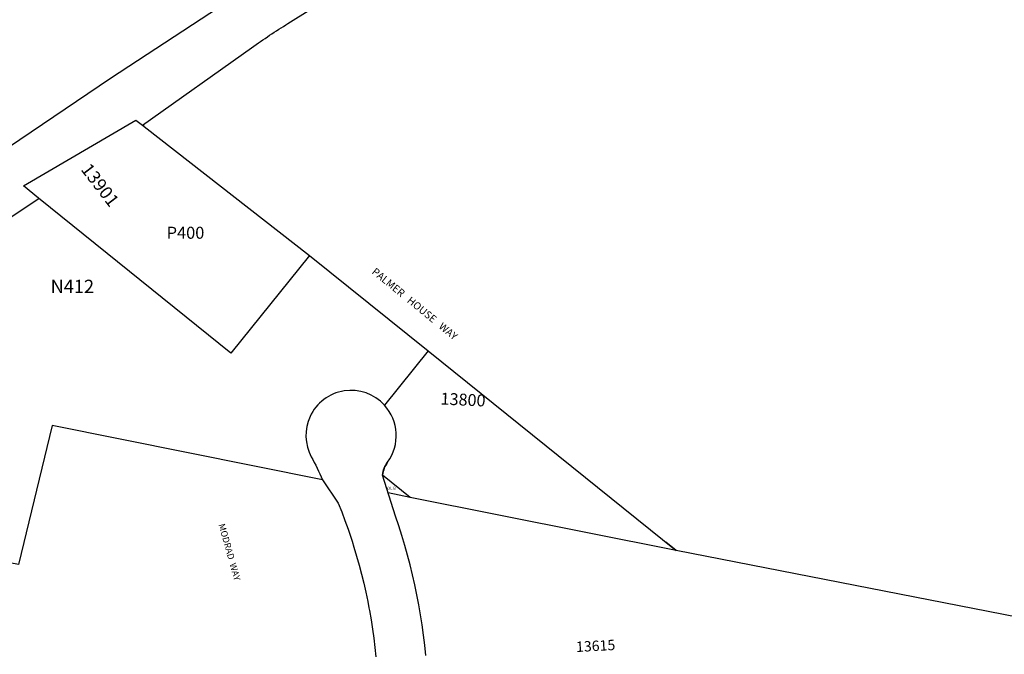
# Model space of a CAD drawing. Units: inches. Extents: x 1327761 to 1333761, y 513428 to 517493.
# Drawn here: x 1329949 to 1331258, y 515311 to 516155 of the extents above; entities that cross this region are included whole.
import ezdxf

# ---------------------------------------------------------------- set-up
doc = ezdxf.new("R2010")
doc.units = ezdxf.units.IN
doc.header["$MEASUREMENT"] = 0
for name, color, linetype, true_color in [('Addresses', 7, 'Continuous', 0x1bb666), ('Lot-Block-Parcel Text', 7, 'Continuous', 0x1bb666), ('Parcel Boundaries', 7, 'Continuous', 0x1bb666), ('Street Names', 7, 'Continuous', 0x1bb666), ('Street ROW', 7, 'Continuous', 0x1bb666)]:
    doc.layers.add(name, color=color, linetype=linetype, true_color=true_color)
doc.styles.add('Arial', font='txt')

msp = doc.modelspace()

# ---------------------------------------------------------------- linework, layer by layer
at = {"layer": 'Parcel Boundaries'}
for p, q in [((1330114.4, 516012.8), (1330334.1, 515841.3)), ((1330334.1, 515841.3), (1330492, 515714.8)), ((1330492, 515714.8), (1330433.7, 515642.5)), ((1330492, 515714.8), (1330821.7, 515449.1)), ((1330468, 515519.9), (1330438.7, 515525.7)), ((1330821.7, 515449.1), (1330808, 515460.1))]:
    msp.add_line(p, q, dxfattribs=at)
for points in [[(1330334.1, 515841.3), (1330229.3, 515711.6), (1329974, 515917.7)], [(1330351.4, 515543.2), (1329991.8, 515615.2), (1329947.1, 515430.5), (1329401.1, 515535.8)], [(1330821.7, 515449.1), (1330468, 515519.9), (1330431.2, 515549.5)], [(1331392.4, 515390), (1331363.2, 515343.4), (1331336.4, 515348.7), (1330821.7, 515449.1)]]:
    msp.add_lwpolyline(points, dxfattribs=at)
at = {"layer": 'Street ROW'}
for points in [[(1330346.5, 516258.3), (1330069.4, 516076.7), (1329782.8, 515882.9)], [(1329974, 515917.7), (1329953.8, 515933.9), (1330103.3, 516021.5), (1330112, 516014.7), (1330114.4, 516012.8)], [(1329401.1, 515535.8), (1329974.3, 515917.4), (1329974, 515917.7)], [(1330351.4, 515543.2), (1330372.3, 515512.2), (1330376.9, 515500.7), (1330381.3, 515489.1), (1330385.5, 515477.4), (1330389.5, 515465.6), (1330390.7, 515461.8), (1330393.2, 515453.8), (1330396.8, 515441.9), (1330400.2, 515429.9), (1330403.3, 515417.9), (1330406.3, 515405.8), (1330409, 515393.7), (1330411.5, 515381.6), (1330413.2, 515373.1), (1330413.8, 515369.4), (1330415.9, 515357.1), (1330417.8, 515344.8), (1330419.5, 515332.5), (1330420.9, 515320.2), (1330422.2, 515307.8)], [(1330488.7, 515309.8), (1330487.3, 515323.3), (1330485.7, 515336.8), (1330483.9, 515350.2), (1330481.8, 515363.6), (1330479.5, 515377), (1330477, 515390.3), (1330474.2, 515403.6), (1330471.2, 515416.8), (1330468, 515430), (1330464.5, 515443.1), (1330460.8, 515456.1), (1330456.9, 515469.1), (1330452.8, 515482), (1330448.4, 515494.9), (1330431.2, 515549.5)]]:
    msp.add_lwpolyline(points, dxfattribs=at)
for points in [[(1330114.4, 516012.8), (1330112, 516014.7), (1330257.2, 516117.7, -0.013818), (1330305.5, 516150), (1330370.1, 516190.7, 0.001565)], [(1330433.7, 515642.5, 0.536926), (1330334.8, 515627.3, 0.235505), (1330336.5, 515573.8, -0.019622), (1330351.4, 515543.2)], [(1330431.2, 515549.5, -0.127645), (1330438, 515566.8, 0.355941), (1330433.7, 515642.5)]]:
    msp.add_lwpolyline(points, format="xyb", dxfattribs=at)
msp.add_arc((1330468, 515545.1), 37, 144.0763, 173.173, dxfattribs=at)

# ---------------------------------------------------------------- texts
at = {"layer": 'Addresses', "color": 18, "true_color": 0x000000, "style": 'Arial'}
for s, height, rotation, p in [('13901', 17.04, -52.3951, (1330029.3, 515955.6)), ('PALMER   HOUSE   WAY', 9.861, -39.2895, (1330416.1, 515818.3)), ('13800', 15.78, -2.7138, (1330508.1, 515643.4)), ('13615', 13.81, 3.0747, (1330688.8, 515314.2))]:
    msp.add_text(s, height=height, rotation=rotation, dxfattribs=at).set_placement(p)
at = {"layer": 'Lot-Block-Parcel Text', "color": 14, "true_color": 0xa80000, "style": 'Arial'}
for s, height, p in [('P400', 15.97, (1330144.2, 515863.7)), ('N412', 17.75, (1329989.9, 515791.5)), ('OL B', 3.94, (1330437.4, 515530))]:
    msp.add_text(s, height=height, dxfattribs=at).set_placement(p)
at = {"layer": 'Street Names', "color": 18, "true_color": 0x000000, "style": 'Arial'}
msp.add_text('MODRAD  WAY', height=8.628, rotation=-74.3207, dxfattribs=at).set_placement((1330213.1, 515483.6))

doc.saveas('drawing.dxf')
